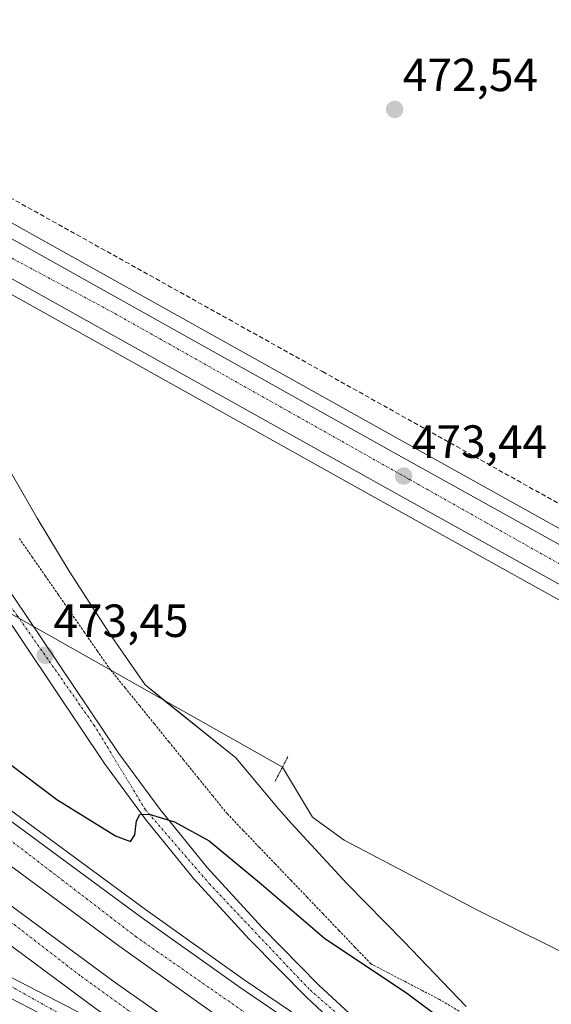
# Model space of a CAD drawing. Units: metres. Extents: x 614225 to 617688, y 4731690 to 4734061.
# Drawn here: x 617423 to 617538, y 4731936 to 4732148 of the extents above; entities that cross this region are included whole.
import ezdxf
from ezdxf.enums import TextEntityAlignment as Align

# ---------------------------------------------------------------- set-up
doc = ezdxf.new("R2010")
doc.units = ezdxf.units.M
doc.header["$MEASUREMENT"] = 0
for name, pattern in [('TRAZO_Y_PUNTO', [1, 0.5, -0.25, 0, -0.25]), ('TRAZOS', [0.75, 0.5, -0.25]), ('TRAZOS2', [0.375, 0.25, -0.125]), ('TRAZOSX2', [1.5, 1, -0.5])]:
    doc.linetypes.add(name, pattern=pattern)
for name, color, linetype, lineweight in [('Alambrada', 19, 'TRAZOS', 0), ('Arcén (en calzada doble)', 9, 'Continuous', 13), ('Carretera de calzada doble', 1, 'Continuous', 13), ('Carretera de calzada doble Cxs', 1, 'Continuous', 13), ('Carretera de calzada doble eje', 1, 'TRAZO_Y_PUNTO', 0), ('Carretera de calzada única', 19, 'Continuous', 13), ('Carretera de calzada única Cxs', 19, 'Continuous', 13), ('Carretera de calzada única eje', 19, 'TRAZO_Y_PUNTO', 0), ('Carátula', 7, 'Continuous', 5), ('Conducción de agua lineal', 5, 'TRAZOSX2', 0), ('Corriente natural lineal', 142, 'Continuous', 13), ('Cultivos herbáceos CxS', 92, 'Continuous', 0), ('Curva de nivel maestra', 36, 'Continuous', 30), ('Núcleo urbano', 19, 'Continuous', 0), ('Núcleo urbano CxS', 19, 'Continuous', 0), ('Puente lineal', 2, 'TRAZOS2', 0), ('Punto de cota en terreno', 7, 'Continuous', 0), ('Rótulo de punto de cota en terreno', 19, 'Continuous', 0)]:
    doc.layers.add(name, color=color, linetype=linetype, lineweight=lineweight)
doc.styles.add('Arial', font='txt', dxfattribs={"height": 0.2})

# ---------------------------------------------------------------- blocks, each defined once
blk = doc.blocks.new('5PATER')
at = {"layer": 'Carátula', "linetype": 'Continuous', "lineweight": 5}
h = blk.add_hatch(color=250, dxfattribs=at)
edge = h.paths.add_edge_path()
edge.add_ellipse((0, 0.01), major_axis=(-1.33, -1.34), ratio=0.999422, start_angle=0, end_angle=360)

msp = doc.modelspace()

# ---------------------------------------------------------------- linework, layer by layer
at = {"layer": 'Alambrada', "color": 19, "linetype": 'TRAZOS', "lineweight": 0}
msp.add_polyline3d([(617517.69, 4731934.88, 474.55), (617513.44, 4731937.4, 474.59), (617509.75, 4731939.32, 474.97), (617506.07, 4731941.24, 475.01), (617502.38, 4731943.16, 475.08), (617498.69, 4731945.08, 475.07), (617495.25, 4731948.67, 474.59), (617491.82, 4731952.26, 474.35), (617488.38, 4731955.85, 473.9), (617484.95, 4731959.44, 473.95), (617481.51, 4731963.02, 473.94), (617478.08, 4731966.61, 473.89), (617474.64, 4731970.2, 473.51), (617471.21, 4731973.79, 473.52), (617467.77, 4731977.38, 473.6), (617464.62, 4731981.26, 473.24), (617461.48, 4731985.14, 472.96), (617458.33, 4731989.01, 472.67), (617455.19, 4731992.89, 472.8), (617452.04, 4731996.77, 472.36), (617448.89, 4732000.65, 472.85), (617445.75, 4732004.52, 472.8), (617442.6, 4732008.4, 472.72), (617439.8, 4732012.44, 473.12), (617437, 4732016.48, 472.64), (617434.19, 4732020.52, 472.47), (617431.39, 4732024.56, 472.36), (617428.59, 4732028.59, 472.31), (617425.79, 4732032.63, 472.31), (617422.98, 4732036.67, 472.16)], dxfattribs=at)
at = {"layer": 'Arcén (en calzada doble)', "color": 9, "linetype": 'Continuous', "lineweight": 13}
msp.add_polyline3d([(617133.82, 4732261.13, 472.69), (617163.14, 4732231.38, 473.18), (617190.75, 4732202.08, 473.7), (617263.39, 4732121.31, 474.98), (617285.98, 4732097.72, 475.42), (617301.28, 4732082.24, 469.99), (617305.42, 4732078.32, 469.83), (617346.23, 4732039.67, 476.49), (617383.35, 4732007.83, 476.63), (617403.92, 4731991.61, 476.3), (617419.42, 4731979.43, 476.41), (617450.1, 4731956.79, 476.58), (617471.42, 4731941.66, 476.78), (617493.98, 4731926.31, 477.08), (617516.75, 4731911.51, 477.23), (617528.08, 4731904.47, 477.32), (617531.17, 4731903.71, 477.29)], dxfattribs=at)
at = {"layer": 'Carretera de calzada doble', "color": 1, "linetype": 'Continuous', "lineweight": 13}
for points in [[(617309.3, 4732072, 471.77), (617344.96, 4732038.25, 476.66), (617382.14, 4732006.34, 476.85), (617402.73, 4731990.11, 476.53), (617418.26, 4731977.91, 476.65), (617448.98, 4731955.24, 476.81), (617470.32, 4731940.09, 476.99), (617492.92, 4731924.72, 477.17), (617515.71, 4731909.9, 477.33), (617530.07, 4731900.98, 477.44)], [(617644.89, 4731829.59, 478.63), (617625.48, 4731838.86, 478.51), (617603.82, 4731849.71, 478.33), (617584.03, 4731860.42, 478.2), (617556.46, 4731876.05, 478.02), (617534.89, 4731888.81, 477.93), (617511.53, 4731903.33, 477.76), (617488.62, 4731918.23, 477.62), (617465.87, 4731933.68, 477.48), (617444.41, 4731948.93, 477.3), (617413.53, 4731971.71, 477.06), (617397.82, 4731984.08, 477), (617377.62, 4732001.13, 477.12), (617340.5, 4732032.6, 477.02), (617316.32, 4732054.97, 476.77), (617304.73, 4732066.13, 473.46)], [(617300.28, 4732060.97, 472.7), (617306.32, 4732055.02, 476.74), (617326.98, 4732035.75, 476.95), (617349.41, 4732015.83, 477.21), (617373.89, 4731995.04, 476.98), (617397.17, 4731976.13, 477.02), (617419.25, 4731959.02, 477.15), (617443.37, 4731941.19, 477.36), (617468.14, 4731923.8, 477.5), (617495.17, 4731905.75, 477.68), (617521.73, 4731888.82, 477.83), (617547.39, 4731873.29, 477.98), (617572.14, 4731859.11, 478.18), (617600.73, 4731843.68, 478.36), (617627.82, 4731829.96, 478.63), (617641.19, 4731823.59, 478.71)], [(617459.73, 4731921.17, 477.84), (617439.28, 4731935.52, 477.71), (617415.03, 4731953.46, 477.53), (617392.83, 4731970.65, 477.33), (617369.42, 4731989.66, 477.23), (617344.82, 4732010.55, 477.47), (617322.26, 4732030.58, 477.32), (617301.5, 4732049.98, 477.05), (617295.62, 4732055.74, 474.68)]]:
    msp.add_polyline3d(points, dxfattribs=at)
at = {"layer": 'Carretera de calzada doble Cxs', "color": 1, "linetype": 'Continuous', "lineweight": 13}
for points in [[(617465.87, 4731933.68, 477.48), (617444.41, 4731948.93, 477.3), (617413.53, 4731971.71, 477.06), (617397.82, 4731984.08, 477), (617377.62, 4732001.13, 477.12), (617340.5, 4732032.6, 477.02), (617316.32, 4732054.97, 476.77), (617304.73, 4732066.13, 473.46), (617306.9, 4732068.92, 474.46), (617309.3, 4732072, 471.77), (617344.96, 4732038.25, 476.66), (617382.14, 4732006.34, 476.85), (617402.73, 4731990.11, 476.53), (617418.26, 4731977.91, 476.65), (617448.98, 4731955.24, 476.81), (617470.32, 4731940.09, 476.99), (617492.92, 4731924.72, 477.17)], [(617439.28, 4731935.52, 477.71), (617415.03, 4731953.46, 477.53), (617392.83, 4731970.65, 477.33), (617369.42, 4731989.66, 477.23), (617344.82, 4732010.55, 477.47), (617322.26, 4732030.58, 477.32), (617301.5, 4732049.98, 477.05), (617295.62, 4732055.74, 474.68), (617298.57, 4732059.06, 474.39), (617300.28, 4732060.97, 472.7), (617306.32, 4732055.02, 476.74), (617326.98, 4732035.75, 476.95), (617349.41, 4732015.83, 477.21), (617373.89, 4731995.04, 476.98), (617397.17, 4731976.13, 477.02), (617419.25, 4731959.02, 477.15), (617443.37, 4731941.19, 477.36), (617468.14, 4731923.8, 477.5)]]:
    msp.add_polyline3d(points, dxfattribs=at)
at = {"layer": 'Carretera de calzada doble eje', "color": 1, "linetype": 'TRAZO_Y_PUNTO', "lineweight": 0}
for points in [[(617647.57, 4731833.84, 478.44), (617618.57, 4731847.1, 478.27), (617579.71, 4731867.76, 477.99), (617531.96, 4731895.14, 477.69), (617489.94, 4731921.79, 477.4), (617448.17, 4731950.85, 477.15), (617405.98, 4731983.24, 476.8), (617383.19, 4732001.19, 476.97), (617344.39, 4732034.65, 476.85), (617306.9, 4732068.92, 474.46)], [(617298.57, 4732059.06, 474.39), (617324.44, 4732033.31, 477.11), (617373.05, 4731991.3, 477.07), (617436.33, 4731942.32, 477.48), (617462.64, 4731923.29, 477.66), (617518.42, 4731887.16, 478), (617570.96, 4731855.68, 478.37), (617627.1, 4731826.69, 478.79), (617639.24, 4731820.84, 478.9)]]:
    msp.add_polyline3d(points, dxfattribs=at)
at = {"layer": 'Carretera de calzada única', "color": 19, "linetype": 'Continuous', "lineweight": 13}
for points in [[(617353.22, 4732137.39, 471.51), (617361.53, 4732133.79, 471.52), (617370.37, 4732129.11, 471.65), (617389.78, 4732118.82, 471.78), (617504.03, 4732055.04, 473.2), (617558.17, 4732024.92, 474.53)], [(617554.23, 4732018.54, 474.49), (617500.39, 4732048.5, 473.29), (617386.1, 4732112.31, 471.75), (617376.3, 4732117.88, 471.64), (617369.53, 4732121.11, 471.53), (617367.21, 4732121.6, 471.6), (617364.92, 4732121.22, 471.64), (617363.53, 4732119.42, 471.64)], [(617362.1, 4732109.01, 471.59), (617363.01, 4732100.71, 471.48), (617364.62, 4732096.43, 471.49), (617366.89, 4732091.93, 471.52), (617368.48, 4732089.76, 471.52), (617398.17, 4732055.49, 471.74), (617409.1, 4732041.83, 472.18), (617421.76, 4732024.08, 472.98), (617444.42, 4731990.4, 474.05), (617453.26, 4731978.3, 474.84), (617463.42, 4731965.84, 475.44), (617475.21, 4731952.97, 476.06), (617487.5, 4731940.51, 476.51), (617500.62, 4731928.33, 476.88), (617513.58, 4731917.65, 477.02), (617529.76, 4731905.88, 477.2), (617550.73, 4731891.81, 477.41), (617568.23, 4731881.21, 477.53), (617587.83, 4731870.18, 477.68), (617625.21, 4731850.21, 477.99), (617649.92, 4731837.57, 478.02)], [(617530.07, 4731900.98, 477.44), (617511.28, 4731914.66, 477.22), (617498.12, 4731925.49, 477.04), (617484.87, 4731937.8, 476.71), (617472.48, 4731950.36, 476.2), (617460.57, 4731963.38, 475.66), (617450.26, 4731975.99, 474.96), (617441.32, 4731988.23, 474.3), (617418.66, 4732021.93, 472.85), (617406.1, 4732039.55, 472), (617395.28, 4732053.07, 471.56), (617363.67, 4732089.08, 471.38), (617361.03, 4732092.43, 471.36), (617358.66, 4732096.26, 471.37), (617356.41, 4732100.17, 471.4)], [(617288.46, 4732022.46, 470.35), (617295.5, 4732019.05, 470.29), (617310.35, 4732008.68, 470.87), (617330.51, 4731995.11, 471.4), (617349.39, 4731983.05, 472.7), (617366.64, 4731972.24, 474.2), (617382.83, 4731962.8, 475.41), (617414.48, 4731945.6, 477.22), (617437.37, 4731933.77, 477.83), (617459.73, 4731921.17, 477.84)], [(617634.89, 4731814.68, 479.26), (617620.12, 4731821.72, 479.05), (617586.73, 4731838.8, 478.93), (617551.94, 4731858.09, 478.65), (617525.35, 4731873.88, 478.47), (617485.75, 4731898.6, 478.24), (617463.03, 4731914.09, 478.09), (617452.26, 4731920.92, 478.03), (617435.46, 4731930.19, 477.89), (617412.62, 4731942.01, 477.13), (617380.87, 4731959.32, 475.59), (617364.57, 4731968.82, 474.35), (617347.26, 4731979.68, 472.98), (617328.32, 4731991.77, 471.53), (617301.07, 4732010.06, 470.65), (617294.44, 4732014.04, 470.44), (617290.85, 4732015.22, 470.39), (617287.42, 4732015.84, 470.34), (617284.03, 4732015.49, 470.36)]]:
    msp.add_polyline3d(points, dxfattribs=at)
at = {"layer": 'Carretera de calzada única Cxs', "color": 19, "linetype": 'Continuous', "lineweight": 13}
msp.add_polyline3d([(617558.17, 4732024.92, 474.53), (617556.19, 4732021.73, 474.55), (617554.23, 4732018.54, 474.49), (617500.39, 4732048.5, 473.29), (617386.1, 4732112.31, 471.75), (617376.3, 4732117.88, 471.64), (617369.53, 4732121.11, 471.53), (617367.21, 4732121.6, 471.6), (617364.92, 4732121.22, 471.64), (617363.53, 4732119.42, 471.64), (617363.38, 4732121.52, 471.68), (617362.09, 4732126.17, 471.71), (617359.9, 4732130.48, 471.67), (617356.9, 4732134.26, 471.55), (617353.22, 4732137.39, 471.51), (617361.53, 4732133.79, 471.52), (617370.37, 4732129.11, 471.65), (617389.78, 4732118.82, 471.78), (617504.03, 4732055.04, 473.2), (617558.17, 4732024.92, 474.53)], close=True, dxfattribs=at)
for points in [[(617421.76, 4732024.08, 472.98), (617444.42, 4731990.4, 474.05), (617453.26, 4731978.3, 474.84), (617463.42, 4731965.84, 475.44), (617475.21, 4731952.97, 476.06), (617487.5, 4731940.51, 476.51), (617500.62, 4731928.33, 476.88)], [(617435.46, 4731930.19, 477.89), (617412.62, 4731942.01, 477.13), (617380.87, 4731959.32, 475.59), (617364.57, 4731968.82, 474.35), (617347.26, 4731979.68, 472.98), (617328.32, 4731991.77, 471.53), (617301.07, 4732010.06, 470.65), (617294.44, 4732014.04, 470.44), (617290.85, 4732015.22, 470.39), (617287.42, 4732015.84, 470.34), (617284.03, 4732015.49, 470.36), (617285.62, 4732017.25, 470.34), (617288.19, 4732021.64, 470.35), (617288.46, 4732022.46, 470.35), (617295.5, 4732019.05, 470.29), (617310.35, 4732008.68, 470.87), (617330.51, 4731995.11, 471.4), (617349.39, 4731983.05, 472.7), (617366.64, 4731972.24, 474.2), (617382.83, 4731962.8, 475.41), (617414.48, 4731945.6, 477.22), (617437.37, 4731933.77, 477.83)], [(617498.12, 4731925.49, 477.04), (617484.87, 4731937.8, 476.71), (617472.48, 4731950.36, 476.2), (617460.57, 4731963.38, 475.66), (617450.26, 4731975.99, 474.96), (617441.32, 4731988.23, 474.3), (617418.66, 4732021.93, 472.85)]]:
    msp.add_polyline3d(points, dxfattribs=at)
at = {"layer": 'Carretera de calzada única eje', "color": 19, "linetype": 'TRAZO_Y_PUNTO', "lineweight": 0}
for points in [[(617370.35, 4732126.34, 471.72), (617401.05, 4732108.01, 472.04), (617443.55, 4732085.16, 472.5), (617523.6, 4732040.08, 473.76), (617556.19, 4732021.73, 474.55)], [(617531.17, 4731903.71, 477.29), (617526.14, 4731906.91, 477.24), (617508.33, 4731919.59, 477.07), (617485.42, 4731939.59, 476.62), (617464.03, 4731962.18, 475.68), (617450.12, 4731978.27, 474.87), (617439.16, 4731996.33, 473.68), (617422.58, 4732019.99, 473.12), (617402.41, 4732047.84, 471.87), (617379.01, 4732075.15, 471.52), (617363.17, 4732093.67, 471.46), (617356.03, 4732107.93, 471.6)], [(617281.78, 4732022.56, 470.41), (617291.5, 4732018.04, 470.36), (617298.71, 4732014.34, 470.48), (617308.64, 4732008.1, 470.83), (617327.98, 4731995.06, 471.43), (617356.39, 4731976.93, 473.49), (617381.21, 4731962.09, 475.46), (617406.55, 4731948.42, 476.86), (617431.73, 4731934.29, 477.81), (617450.26, 4731924.5, 477.94), (617468.23, 4731913.59, 477.98), (617495.87, 4731894.84, 478.18), (617523.76, 4731877.69, 478.34), (617550.03, 4731861.72, 478.54), (617582.57, 4731843.43, 478.78), (617612.44, 4731828.01, 478.95), (617635.99, 4731816.25, 479.2)]]:
    msp.add_polyline3d(points, dxfattribs=at)
at = {"layer": 'Conducción de agua lineal', "color": 5, "linetype": 'TRAZOSX2', "lineweight": 0}
msp.add_polyline3d([(617250.51, 4732205.06, 471.09), (617488.29, 4732072.65, 472.84), (617551.95, 4732037.09, 474.11), (617556.2, 4732034.64, 474.33)], dxfattribs=at)
at = {"layer": 'Corriente natural lineal', "color": 142, "linetype": 'Continuous', "lineweight": 13}
for points in [[(617479.67, 4731987.47, 472.94), (617125.29, 4732187.68, 469.13)], [(617651.45, 4731884.24, 475.33), (617639.64, 4731885.2, 475.61), (617622.98, 4731887.62, 475.05), (617615.75, 4731890.19, 475.01), (617602.7, 4731913.48, 475.24), (617591.81, 4731921.89, 474.85), (617521.81, 4731956.58, 473.42), (617492.96, 4731971.69, 473.08), (617486.09, 4731976.7, 472.96), (617479.67, 4731987.47, 472.94)]]:
    msp.add_polyline3d(points, dxfattribs=at)
at = {"layer": 'Cultivos herbáceos CxS', "color": 92, "linetype": 'Continuous', "lineweight": 0}
for points in [[(617557.36, 4732028.8, 474.29), (617505.49, 4732057.66, 472.94), (617391.24, 4732121.44, 471.53), (617391.19, 4732121.47, 471.53), (617379.12, 4732127.87, 470.79), (617370.73, 4732143.78, 471.04), (617317.87, 4732188.03, 470.28), (617289.57, 4732204.32, 470.15), (617249.27, 4732225.76, 469.73)], [(617557.36, 4732028.8, 474.29), (617505.49, 4732057.66, 472.94), (617391.24, 4732121.44, 471.53), (617391.18, 4732121.47, 471.53), (617379.12, 4732127.87, 470.79), (617370.73, 4732143.78, 471.04), (617317.87, 4732188.03, 470.28), (617289.57, 4732204.32, 470.15), (617249.27, 4732225.76, 469.73)], [(617519.21, 4731935.92, 474.33), (617505.81, 4731949.87, 473.87), (617493.51, 4731962.36, 473.45), (617481.53, 4731975.37, 472.68), (617479.42, 4731977.76, 472.88), (617478.8, 4731978.5, 472.88), (617469.61, 4731989.42, 472.71), (617450.07, 4732005.17, 472.45), (617442.91, 4732015.52, 472.26), (617438.75, 4732021.74, 472.19), (617433.67, 4732029.68, 471.98), (617426.8, 4732041.05, 471.96), (617416.47, 4732058.94, 472.02), (617412.21, 4732067.6, 471.9), (617402.7, 4732084.64, 471.76), (617393, 4732101.57, 471.48), (617390.41, 4732106.47, 471.59), (617498.93, 4732045.88, 472.95), (617552.75, 4732015.93, 474.19)], [(617519.21, 4731935.92, 474.33), (617505.81, 4731949.87, 473.87), (617493.51, 4731962.36, 473.45), (617481.53, 4731975.37, 472.68), (617479.42, 4731977.76, 472.88), (617478.79, 4731978.5, 472.88), (617469.61, 4731989.42, 472.71), (617454.11, 4732001.91, 472.31), (617450.07, 4732005.17, 472.45), (617442.91, 4732015.52, 472.26), (617438.75, 4732021.74, 472.19), (617433.67, 4732029.68, 471.98), (617426.8, 4732041.06, 471.96), (617416.47, 4732058.94, 472.02), (617412.21, 4732067.6, 471.9), (617402.7, 4732084.64, 471.76), (617392.99, 4732101.57, 471.48), (617390.41, 4732106.47, 471.59), (617498.93, 4732045.88, 472.95), (617552.75, 4732015.93, 474.19), (617553.21, 4732015.72, 474.19), (617553.71, 4732015.59, 474.19), (617580.89, 4732000.76, 475), (617678.21, 4731947.65, 476.98)]]:
    msp.add_polyline3d(points, dxfattribs=at)
at = {"layer": 'Curva de nivel maestra', "color": 36, "linetype": 'Continuous', "lineweight": 30}
msp.add_polyline3d([(617414.23, 4731993.14, 475), (617431.02, 4731980.46, 475), (617443.64, 4731972.66, 475), (617446.88, 4731971.42, 475), (617447.86, 4731972.88, 475), (617448.21, 4731975.91, 475), (617448.94, 4731977.27, 475), (617450.92, 4731977.31, 475), (617456.4, 4731975.68, 475), (617463.84, 4731971.56, 475), (617475.09, 4731962.24, 475), (617488.7, 4731950.59, 475), (617506.65, 4731938.65, 475), (617514.34, 4731932.84, 475)], dxfattribs=at)
at = {"layer": 'Núcleo urbano', "color": 19, "linetype": 'Continuous', "lineweight": 0}
for points in [[(617557.36, 4732028.8, 474.29), (617505.49, 4732057.66, 472.94), (617391.24, 4732121.44, 471.53), (617391.18, 4732121.47, 471.53), (617379.12, 4732127.87, 470.79), (617370.73, 4732143.78, 471.04), (617317.87, 4732188.03, 470.28), (617289.57, 4732204.32, 470.15), (617249.27, 4732225.76, 469.73)], [(617519.21, 4731935.92, 474.33), (617505.81, 4731949.87, 473.87), (617493.51, 4731962.36, 473.45), (617481.53, 4731975.37, 472.68), (617479.42, 4731977.76, 472.88), (617478.79, 4731978.5, 472.88), (617469.61, 4731989.42, 472.71), (617454.11, 4732001.91, 472.31), (617450.07, 4732005.17, 472.45), (617442.91, 4732015.52, 472.26), (617438.75, 4732021.74, 472.19), (617433.67, 4732029.68, 471.98), (617426.8, 4732041.06, 471.96), (617416.47, 4732058.94, 472.02), (617412.21, 4732067.6, 471.9), (617402.7, 4732084.64, 471.76), (617392.99, 4732101.57, 471.48), (617390.41, 4732106.47, 471.59), (617498.93, 4732045.88, 472.95), (617552.75, 4732015.93, 474.19), (617553.21, 4732015.72, 474.19), (617553.71, 4732015.59, 474.19), (617580.89, 4732000.76, 475), (617678.21, 4731947.65, 476.98)]]:
    msp.add_polyline3d(points, dxfattribs=at)
at = {"layer": 'Núcleo urbano CxS', "color": 19, "linetype": 'Continuous', "lineweight": 0}
for points in [[(617249.27, 4732225.76, 469.73), (617289.57, 4732204.32, 470.15), (617317.87, 4732188.03, 470.28), (617370.73, 4732143.78, 471.04), (617379.12, 4732127.87, 470.79), (617391.19, 4732121.47, 471.53), (617391.24, 4732121.44, 471.53), (617505.49, 4732057.66, 472.94), (617557.36, 4732028.8, 474.29)], [(617552.75, 4732015.93, 474.19), (617498.93, 4732045.88, 472.95), (617390.41, 4732106.47, 471.59), (617393, 4732101.57, 471.48), (617402.7, 4732084.64, 471.76), (617412.21, 4732067.6, 471.9), (617416.47, 4732058.94, 472.02), (617426.8, 4732041.05, 471.96), (617433.67, 4732029.68, 471.98), (617438.75, 4732021.74, 472.19), (617442.91, 4732015.52, 472.26), (617450.07, 4732005.17, 472.45), (617469.61, 4731989.42, 472.71), (617478.8, 4731978.5, 472.88), (617479.42, 4731977.76, 472.88), (617481.53, 4731975.37, 472.68), (617493.51, 4731962.36, 473.45), (617505.81, 4731949.87, 473.87), (617519.21, 4731935.92, 474.33)]]:
    msp.add_polyline3d(points, dxfattribs=at)
at = {"layer": 'Puente lineal', "color": 2, "linetype": 'TRAZOS2', "lineweight": 0}
msp.add_polyline3d([(617480.79, 4731989.69, 475.76), (617479.67, 4731987.47, 481.04), (617478.04, 4731984.4, 481.92)], dxfattribs=at)

# ---------------------------------------------------------------- block references
at = {"layer": 'Punto de cota en terreno', "linetype": 'Continuous', "lineweight": 0}
for p in [(617503.81, 4732129.12, 472.54), (617505.76, 4732050.13, 473.44), (617428.51, 4732011.54, 473.45)]:
    msp.add_blockref('5PATER', p, dxfattribs=at)

# ---------------------------------------------------------------- texts
at = {"layer": 'Rótulo de punto de cota en terreno', "color": 19, "linetype": 'Continuous', "lineweight": 0, "style": 'Arial'}
for s, p in [('472,54', (617505.57, 4732130.88)), ('473,44', (617507.52, 4732051.89)), ('473,45', (617430.27, 4732013.3))]:
    msp.add_text(s, height=7, dxfattribs=at).set_placement(p, align=Align.BOTTOM_LEFT)

doc.saveas('drawing.dxf')
